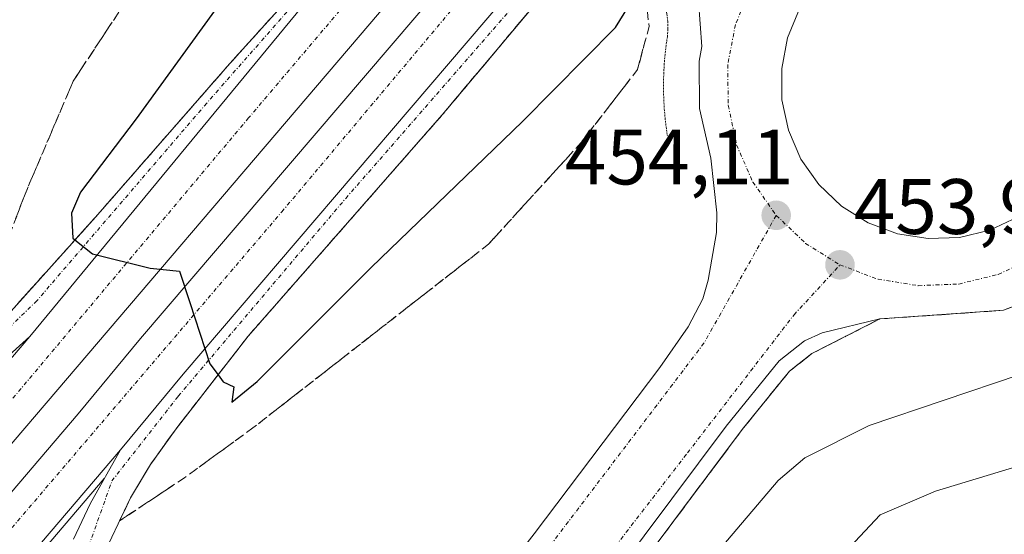
# Model space of a CAD drawing. Units: metres. Extents: x 603916 to 607376, y 4736155 to 4738520.
# Drawn here: x 606491 to 606617, y 4737862 to 4737928 of the extents above; entities that cross this region are included whole.
import ezdxf
from ezdxf.enums import TextEntityAlignment as Align

# ---------------------------------------------------------------- set-up
doc = ezdxf.new("R2010")
doc.units = ezdxf.units.M
doc.header["$MEASUREMENT"] = 0
for name, pattern in [('TRAZO_Y_PUNTO', [1, 0.5, -0.25, 0, -0.25]), ('TRAZOS2', [0.375, 0.25, -0.125]), ('TRAZOSX2', [1.5, 1, -0.5])]:
    doc.linetypes.add(name, pattern=pattern)
for name, color, linetype, lineweight in [('Arcén (en calzada doble)', 9, 'Continuous', 13), ('Carretera de calzada doble', 1, 'Continuous', 13), ('Carretera de calzada doble Cxs', 1, 'Continuous', 13), ('Carretera de calzada doble eje', 1, 'TRAZO_Y_PUNTO', 0), ('Carretera de calzada única', 19, 'Continuous', 13), ('Carretera de calzada única Cxs', 19, 'Continuous', 13), ('Carretera de calzada única eje', 19, 'TRAZO_Y_PUNTO', 0), ('Carátula', 7, 'Continuous', 5), ('Curva de nivel maestra', 36, 'Continuous', 30), ('Curva de nivel normal', 36, 'Continuous', 0), ('Elemento construido', 1, 'Continuous', 0), ('Isleta de vial', 135, 'Continuous', 13), ('Puente esquema', 1, 'TRAZOS2', 0), ('Punto de cota en terreno', 7, 'Continuous', 0), ('Rótulo de punto de cota en terreno', 19, 'Continuous', 0), ('Talud superficial', 39, 'TRAZOSX2', 0)]:
    doc.layers.add(name, color=color, linetype=linetype, lineweight=lineweight)
doc.styles.add('Arial', font='txt', dxfattribs={"height": 0.2})

# ---------------------------------------------------------------- blocks, each defined once
blk = doc.blocks.new('5PATER')
at = {"layer": 'Carátula', "linetype": 'Continuous', "lineweight": 5}
h = blk.add_hatch(color=250, dxfattribs=at)
edge = h.paths.add_edge_path()
edge.add_ellipse((0, 0.01), major_axis=(-1.33, -1.34), ratio=0.999422, start_angle=0, end_angle=360)
blk = doc.blocks.new('*U182')
at = {"layer": 'Carretera de calzada única Cxs', "color": 19, "linetype": 'Continuous', "lineweight": 13}
for points in [[(606621.7, 4737892.56, 453.24), (606616.66, 4737890.62, 453.4), (606600.89, 4737889.51, 453.75), (606593.57, 4737887.74, 453.77), (606591.28, 4737886.74, 453.78), (606588.05, 4737884.19, 453.72), (606581.32, 4737875.83, 453.44), (606563.92, 4737852.56, 452.89)], [(606498.1, 4737861.43, 450.98), (606500.21, 4737865.94, 450.84), (606504.08, 4737872.81, 450.6), (606512.07, 4737882.48, 450.12), (606562.96, 4737942.06, 447.41), (606565.57, 4737939.96, 447.55), (606545.1, 4737915.55, 448.17), (606520.35, 4737887.31, 449.7), (606511.16, 4737875.5, 450.24), (606507.91, 4737870.96, 450.42), (606505.35, 4737866.69, 450.52), (606501.42, 4737858.36, 450.73)], [(606539.3, 4737839.61, 452.14), (606556.82, 4737862.09, 452.85), (606572.85, 4737883.33, 453.51), (606576.48, 4737888.51, 453.68), (606578.35, 4737892.08, 453.83), (606579.01, 4737894.48, 453.9), (606580.07, 4737900.55, 454.04), (606580.1, 4737903.04, 454.09), (606579.37, 4737910.01, 454.23), (606577.92, 4737916.36, 454.3), (606577.85, 4737922.4, 454.32), (606578.21, 4737924.27, 454.32), (606577.76, 4737930.07, 454.27)], [(606619.53, 4737936.14, 453.37), (606616.03, 4737938.05, 453.47), (606612.23, 4737939.23, 453.6), (606608.26, 4737939.63, 453.76), (606602.73, 4737938.84, 453.94), (606602.73, 4737938.84, 453.94), (606599.03, 4737937.36, 454.09), (606595.71, 4737935.18, 454.23), (606592.87, 4737932.36, 454.3), (606590.66, 4737929.06, 454.37), (606589.14, 4737925.36, 454.41), (606588.39, 4737921.46, 454.43), (606588.42, 4737917.47, 454.43), (606589.26, 4737913.58, 454.42), (606590.85, 4737909.92, 454.35), (606593.14, 4737906.66, 454.3), (606596.03, 4737903.91, 454.19), (606599.41, 4737901.79, 454.1), (606603.14, 4737900.39, 453.98), (606607.07, 4737899.76, 453.85), (606611.05, 4737899.92, 453.7), (606614.92, 4737900.86, 453.55), (606618.53, 4737902.56, 453.4)]]:
    blk.add_polyline3d(points, dxfattribs=at)
blk = doc.blocks.new('*U183')
at = {"layer": 'Carretera de calzada única Cxs', "color": 19, "linetype": 'Continuous', "lineweight": 13}
blk.add_polyline3d([(606488.98, 4737889.24, 450.42), (606500.89, 4737902.51, 449.84), (606518.01, 4737922.09, 449.02), (606533.08, 4737938.79, 448.19), (606547.78, 4737954.3, 447.64), (606492.51, 4737887.29, 450.46), (606482.78, 4737878.5, 450.95)], dxfattribs=at)

msp = doc.modelspace()

# ---------------------------------------------------------------- linework, layer by layer
at = {"layer": 'Arcén (en calzada doble)', "color": 9, "linetype": 'Continuous', "lineweight": 13}
for points in [[(606600.89, 4737889.51, 453.75), (606592.25, 4737885.1, 453.78), (606589.37, 4737882.84, 453.74), (606583.35, 4737875.4, 453.53), (606565.42, 4737851.42, 452.99), (606552.21, 4737834.29, 452.5), (606548.73, 4737830.5, 452.48), (606544.94, 4737827.01, 452.39), (606536.78, 4737820.4, 452.3), (606531.01, 4737816.58, 452.34), (606526.46, 4737814.13, 452.15), (606519.48, 4737811.18, 452.24), (606512.85, 4737808.97, 451.92), (606507.73, 4737807.94, 452.03), (606493.57, 4737806.99, 452.21), (606484.85, 4737806.84, 452.4)], [(606502.02, 4737869.15, 450.73), (606502.01, 4737869.14, 450.73), (606458.71, 4737818.35, 453.38), (606433.03, 4737788.35, 454.51), (606433, 4737788.32, 454.51)]]:
    msp.add_polyline3d(points, dxfattribs=at)
at = {"layer": 'Carretera de calzada doble', "color": 1, "linetype": 'Continuous', "lineweight": 13}
for points in [[(606492.51, 4737887.29, 450.46), (606547.78, 4737954.3, 447.64)], [(606554.42, 4737948.96, 447.28), (606442.67, 4737817.93, 453.86), (606378.8, 4737742.84, 455.97), (606349.64, 4737708.59, 456.27), (606296.26, 4737646.22, 456.33), (606253.37, 4737597.09, 456.35), (606214.67, 4737552.81, 456.36), (606182.05, 4737514.92, 456.37), (606139.25, 4737464.51, 456.38), (606060.21, 4737371.35, 456.36), (606035.67, 4737343.01, 456.37), (606016.51, 4737320.49, 456.41), (605964.71, 4737259.59, 456.24), (605928.42, 4737216.77, 456.18)], [(605931.05, 4737214.56, 456.19), (605968.89, 4737258.76, 456.23), (606006.64, 4737303.27, 456.37), (606047.23, 4737350.79, 456.36), (606087.82, 4737398.13, 456.37), (606117.32, 4737432.11, 456.38), (606141.78, 4737461.72, 456.4), (606169.66, 4737493.84, 456.38), (606195.26, 4737524.57, 456.4), (606277.14, 4737618.04, 456.32), (606353.89, 4737707.51, 456.24), (606372.75, 4737729.98, 456.1), (606390.87, 4737750.65, 455.81), (606409.57, 4737773.01, 455.26), (606427.48, 4737793.99, 454.61), (606452.73, 4737823.48, 453.5), (606498.69, 4737877.39, 450.79), (606506.64, 4737887.02, 450.33), (606557.46, 4737946.51, 447.24)], [(606562.96, 4737942.06, 447.41), (606512.07, 4737882.48, 450.12), (606504.08, 4737872.81, 450.6)], [(606412.03, 4737792.85, 454.75), (606437.28, 4737822.52, 453.73), (606492.51, 4737887.29, 450.46)], [(606504.08, 4737872.81, 450.6), (606458.1, 4737818.88, 453.38), (606432.87, 4737789.39, 454.51), (606426.66, 4737782.11, 454.73)]]:
    msp.add_polyline3d(points, dxfattribs=at)
at = {"layer": 'Carretera de calzada doble Cxs', "color": 1, "linetype": 'Continuous', "lineweight": 13}
for points in [[(606437.28, 4737822.52, 453.73), (606492.51, 4737887.29, 450.46), (606547.78, 4737954.3, 447.64), (606548.89, 4737953.4, 447.35), (606554.42, 4737948.96, 447.28), (606554.42, 4737948.96, 447.28), (606442.67, 4737817.93, 453.86)], [(606452.73, 4737823.48, 453.5), (606498.69, 4737877.39, 450.79), (606506.64, 4737887.02, 450.33), (606557.46, 4737946.51, 447.24), (606562.96, 4737942.06, 447.41), (606562.96, 4737942.06, 447.41), (606512.07, 4737882.48, 450.12), (606504.08, 4737872.81, 450.6), (606458.1, 4737818.88, 453.38)]]:
    msp.add_polyline3d(points, dxfattribs=at)
at = {"layer": 'Carretera de calzada doble eje', "color": 1, "linetype": 'TRAZO_Y_PUNTO', "lineweight": 0}
for points in [[(606551.25, 4737951.5, 447.34), (606520.41, 4737915.16, 449.08), (606481.67, 4737869.06, 451.4), (606453.92, 4737837.51, 453.05), (606421.81, 4737798.97, 454.55), (606414.48, 4737790.02, 454.85), (606413.47, 4737789.08, 454.89), (606371.14, 4737740.14, 455.95)], [(606379.03, 4737729.68, 455.99), (606394.87, 4737749.33, 455.7), (606432.82, 4737795.02, 454.47), (606475.25, 4737845.32, 452.32), (606524.64, 4737903.17, 449.24), (606559.6, 4737944.78, 447.18)]]:
    msp.add_polyline3d(points, dxfattribs=at)
at = {"layer": 'Carretera de calzada única', "color": 19, "linetype": 'Continuous', "lineweight": 13}
for points in [[(606488.98, 4737889.24, 450.42), (606500.89, 4737902.51, 449.84), (606518.01, 4737922.09, 449.02), (606533.08, 4737938.79, 448.19), (606547.78, 4737954.3, 447.64)], [(606492.51, 4737887.29, 450.46), (606547.78, 4737954.3, 447.64)], [(606562.96, 4737942.06, 447.41), (606512.07, 4737882.48, 450.12), (606504.08, 4737872.81, 450.6)], [(606565.57, 4737939.96, 447.55), (606545.1, 4737915.55, 448.17), (606520.35, 4737887.31, 449.7), (606511.16, 4737875.5, 450.24), (606507.91, 4737870.96, 450.42), (606505.35, 4737866.69, 450.52), (606501.42, 4737858.36, 450.73)], [(606607.07, 4737899.76, 453.85), (606611.05, 4737899.92, 453.7), (606614.92, 4737900.86, 453.55), (606618.53, 4737902.56, 453.4), (606621.73, 4737904.94, 453.31), (606624.39, 4737907.92, 453.25), (606626.39, 4737911.35, 453.17), (606627.69, 4737915.13, 453.14), (606628.21, 4737919.08, 453.13), (606627.92, 4737923.05, 453.13), (606626.87, 4737926.9, 453.15), (606625.05, 4737930.44, 453.23), (606622.58, 4737933.57, 453.27), (606619.53, 4737936.14, 453.37), (606616.03, 4737938.05, 453.47), (606612.23, 4737939.23, 453.6), (606608.26, 4737939.63, 453.76), (606602.73, 4737938.84, 453.94)], [(606539.3, 4737839.61, 452.14), (606556.82, 4737862.09, 452.85), (606572.85, 4737883.33, 453.51), (606576.48, 4737888.51, 453.68), (606578.35, 4737892.08, 453.83), (606579.01, 4737894.48, 453.9), (606580.07, 4737900.55, 454.04), (606580.1, 4737903.04, 454.09), (606579.37, 4737910.01, 454.23), (606577.92, 4737916.36, 454.3), (606577.85, 4737922.4, 454.32), (606578.21, 4737924.27, 454.32), (606577.76, 4737930.07, 454.27), (606576.19, 4737933.84, 454.09), (606574.16, 4737936.68, 453.87), (606572.14, 4737938.26, 454.07)], [(606602.73, 4737938.84, 453.94), (606599.03, 4737937.36, 454.09), (606595.71, 4737935.18, 454.23), (606592.87, 4737932.36, 454.3), (606590.66, 4737929.06, 454.37), (606589.14, 4737925.36, 454.41), (606588.39, 4737921.46, 454.43), (606588.42, 4737917.47, 454.43), (606589.26, 4737913.58, 454.42), (606590.85, 4737909.92, 454.35), (606593.14, 4737906.66, 454.3), (606596.03, 4737903.91, 454.19), (606599.41, 4737901.79, 454.1), (606603.14, 4737900.39, 453.98), (606607.07, 4737899.76, 453.85)], [(606621.7, 4737892.56, 453.24), (606616.66, 4737890.62, 453.4), (606600.89, 4737889.51, 453.75), (606593.57, 4737887.74, 453.77), (606591.28, 4737886.74, 453.78), (606588.05, 4737884.19, 453.72), (606581.32, 4737875.83, 453.44)], [(606492.51, 4737887.29, 450.46), (606482.78, 4737878.5, 450.95)], [(606581.32, 4737875.83, 453.44), (606563.92, 4737852.56, 452.89), (606550.78, 4737835.5, 452.4), (606543.71, 4737828.43, 452.28), (606535.67, 4737821.92, 452.2), (606530.03, 4737818.19, 452.13), (606525.64, 4737815.83, 452.04), (606518.82, 4737812.94, 452), (606512.37, 4737810.79, 451.85), (606507.48, 4737809.82, 451.89), (606493.5, 4737808.86, 452.12), (606484.82, 4737808.72, 452.34), (606476.96, 4737808.58, 452.6), (606472.01, 4737807.93, 452.77), (606464.3, 4737805.27, 453.12), (606455.19, 4737801.09, 453.63), (606450.82, 4737798.8, 453.83), (606447.28, 4737796.26, 454), (606443.48, 4737793, 454.16), (606421.75, 4737771.72, 454.88), (606395.6, 4737740.13, 455.68)], [(606498.1, 4737861.43, 450.98), (606500.21, 4737865.94, 450.84), (606504.08, 4737872.81, 450.6)]]:
    msp.add_polyline3d(points, dxfattribs=at)
at = {"layer": 'Carretera de calzada única eje', "color": 19, "linetype": 'TRAZO_Y_PUNTO', "lineweight": 0}
for points in [[(606547.78, 4737954.3, 447.64), (606515.07, 4737917.04, 449.2), (606493.41, 4737891.83, 450.29), (606479.73, 4737878.64, 450.94), (606468.67, 4737875.81, 451.21), (606460.66, 4737875.81, 451.47), (606453.35, 4737878.86, 451.7), (606446.28, 4737886.18, 451.94), (606442.75, 4737895.59, 452.33), (606444.17, 4737908.09, 452.78), (606450.53, 4737917.98, 453.01), (606489.87, 4737958.5, 454.31), (606506.83, 4737969.91, 454.8)], [(606587.69, 4737902.73, 454.13), (606578.48, 4737886.43, 453.67), (606548.8, 4737847.34, 452.54), (606540.73, 4737837.04, 452.22), (606532.67, 4737831.67, 451.91), (606520.73, 4737828.98, 451.56), (606512.53, 4737830.01, 451.41), (606505.37, 4737834.35, 451.26), (606500.44, 4737843.01, 451.06), (606498.35, 4737850.93, 450.98), (606498.94, 4737857.5, 450.9), (606502.98, 4737868.84, 450.67), (606511.44, 4737879.66, 450.18), (606532.8, 4737904.9, 448.84), (606564.27, 4737941, 447.55)], [(606584.46, 4737931.83, 454.29), (606582.48, 4737927.05, 454.31), (606581.51, 4737921.96, 454.3), (606581.57, 4737916.77, 454.28), (606582.64, 4737911.72, 454.24), (606584.71, 4737906.98, 454.19), (606587.69, 4737902.73, 454.13)], [(606595.82, 4737896.41, 453.94), (606600.67, 4737894.58, 453.83), (606605.8, 4737893.76, 453.67), (606610.96, 4737893.97, 453.54), (606616, 4737895.19, 453.39), (606620.69, 4737897.41, 453.28), (606624.83, 4737900.51, 453.17), (606628.3, 4737904.36, 453.09), (606630.92, 4737908.83, 453.03), (606632.58, 4737913.73, 453.01), (606633.26, 4737918.85, 453), (606632.89, 4737924.01, 452.98), (606631.51, 4737929.01, 453)], [(606587.69, 4737902.73, 454.13), (606591.44, 4737899.16, 454.05), (606595.82, 4737896.41, 453.94)], [(606379.03, 4737729.68, 455.99), (606397.51, 4737745.08, 455.65), (606415.28, 4737765.98, 455.08), (606436.16, 4737788.59, 454.43), (606447.19, 4737799.18, 453.98), (606456.76, 4737804.57, 453.56), (606466.91, 4737808.44, 453.06), (606475.71, 4737810.39, 452.65), (606493.32, 4737810.54, 452.08), (606506.6, 4737811.89, 451.83), (606519.12, 4737815.43, 451.88), (606529.87, 4737820.35, 452.04), (606540.76, 4737827.98, 452.25), (606547.03, 4737834.4, 452.39), (606576.37, 4737872.42, 453.39), (606589.96, 4737890.04, 453.81), (606595.82, 4737896.41, 453.94)]]:
    msp.add_polyline3d(points, dxfattribs=at)
at = {"layer": 'Curva de nivel maestra', "color": 36, "linetype": 'Continuous', "lineweight": 30}
msp.add_polyline3d([(606525.7, 4737942.18, 450), (606506.09, 4737915.03, 450), (606498.96, 4737905.69, 450), (606497.83, 4737903.03, 450), (606497.99, 4737899.81, 450), (606498.27, 4737899.59, 450), (606500.49, 4737897.82, 450), (606507.86, 4737895.98, 450), (606511.6, 4737895.6, 450), (606512.93, 4737891.6, 450), (606515.45, 4737883.79, 450), (606516.51, 4737882.37, 450), (606517.16, 4737881.5, 450), (606518.51, 4737880.85, 450), (606518.28, 4737878.88, 450), (606521.51, 4737881.54, 450), (606536.02, 4737896.09, 450), (606555.35, 4737914.69, 450), (606567.18, 4737926.68, 450), (606569.74, 4737930.85, 450)], dxfattribs=at)
at = {"layer": 'Curva de nivel normal', "color": 36, "linetype": 'Continuous', "lineweight": 0}
for points in [[(606574.05, 4737852.52, 455), (606587.94, 4737868.9, 455), (606591.32, 4737871.79, 455), (606599.54, 4737875.94, 455), (606618.65, 4737882.39, 455), (606627.23, 4737885.77, 455), (606632.85, 4737889.39, 455), (606637.92, 4737894.99, 455), (606645.2, 4737907.36, 455), (606647.46, 4737922.98, 455), (606646.44, 4737932.78, 455), (606644.82, 4737939.69, 455), (606645.26, 4737942.03, 455), (606649.47, 4737939.12, 455), (606661.07, 4737927.86, 455), (606667.04, 4737921.5, 455), (606670.21, 4737917.72, 455), (606670.95, 4737917.3, 455), (606672.62, 4737918.03, 455), (606676.92, 4737921.11, 455), (606680.82, 4737921.26, 455), (606682.58, 4737918.9, 455)], [(606669.64, 4737855.66, 460), (606670.35, 4737862.71, 460), (606669.67, 4737864.01, 460), (606667.19, 4737865.13, 460), (606663.69, 4737865.01, 460), (606663.22, 4737872.68, 460), (606665.06, 4737899.36, 460), (606660.64, 4737909.21, 460), (606659.07, 4737909.24, 460), (606657.24, 4737907.5, 460), (606655.88, 4737904, 460), (606651.45, 4737895.92, 460), (606642.9, 4737883.66, 460), (606638.47, 4737878.94, 460), (606633.24, 4737875.85, 460), (606624.4, 4737872.5, 460), (606608.02, 4737867.53, 460), (606600.93, 4737864.54, 460), (606591.33, 4737854.27, 460)]]:
    msp.add_polyline3d(points, dxfattribs=at)
at = {"layer": 'Elemento construido', "color": 1, "linetype": 'Continuous', "lineweight": 0}
msp.add_polyline3d([(606621.7, 4737892.56, 453.34), (606616.66, 4737890.62, 453.43), (606600.89, 4737889.51, 453.76), (606593.57, 4737887.74, 453.79), (606591.28, 4737886.74, 453.78), (606588.05, 4737884.19, 453.74), (606581.32, 4737875.83, 453.51)], dxfattribs=at)
at = {"layer": 'Isleta de vial', "color": 135, "linetype": 'Continuous', "lineweight": 13}
for points in [[(606619.53, 4737936.14, 453.41), (606616.03, 4737938.05, 453.56), (606612.23, 4737939.23, 453.65), (606608.26, 4737939.63, 453.81), (606602.73, 4737938.84, 454.02), (606599.03, 4737937.36, 454.15), (606595.71, 4737935.18, 454.27), (606592.87, 4737932.36, 454.34), (606590.66, 4737929.06, 454.42), (606589.14, 4737925.36, 454.44), (606588.39, 4737921.46, 454.49), (606588.42, 4737917.47, 454.48), (606589.26, 4737913.58, 454.46), (606590.85, 4737909.92, 454.42), (606593.14, 4737906.66, 454.36), (606596.03, 4737903.91, 454.27), (606599.41, 4737901.79, 454.18), (606603.14, 4737900.39, 454.04), (606607.07, 4737899.76, 453.88)], [(606607.07, 4737899.76, 453.88), (606611.05, 4737899.92, 453.74), (606614.92, 4737900.86, 453.6), (606618.53, 4737902.56, 453.49)]]:
    msp.add_polyline3d(points, dxfattribs=at)
at = {"layer": 'Puente esquema', "color": 1, "linetype": 'TRAZOS2', "lineweight": 0}
msp.add_polyline3d([(606570.35, 4737936.1, 454.59), (606569.6, 4737934.74, 453.43), (606570.38, 4737934.17, 454.55), (606571.1, 4737933.52, 453.99), (606571.75, 4737932.8, 454.13), (606572.32, 4737932.02, 454.5), (606572.81, 4737931.19, 454.47), (606573.22, 4737930.31, 454.47), (606573.53, 4737929.39, 454.46), (606573.75, 4737928.45, 454.42), (606573.87, 4737927.48, 454.38), (606573.89, 4737926.51, 454.37), (606573.81, 4737925.55, 454.3), (606573.65, 4737924.41, 454.42), (606573.52, 4737923.26, 454.27), (606573.42, 4737922.11, 453.71), (606573.36, 4737920.95, 454.04), (606573.32, 4737919.8, 454.46), (606573.32, 4737918.64, 454.43), (606573.35, 4737917.49, 454.29), (606573.42, 4737916.33, 454.05), (606573.52, 4737915.18, 454.11), (606573.65, 4737914.03, 454.26), (606573.81, 4737912.89, 454.32)], dxfattribs=at)
at = {"layer": 'Talud superficial', "color": 39, "linetype": 'TRAZOSX2', "lineweight": 0}
for points in [[(606541.28, 4737959.51, 453.39), (606539.1, 4737959.84, 453.39), (606533.38, 4737960.05, 453.39), (606529.36, 4737959.21, 453.39), (606519.84, 4737948.2, 453.39), (606508.83, 4737936.14, 453.39), (606498.03, 4737919.84, 453.39), (606491.9, 4737905.44, 453.39), (606488.3, 4737895.92, 453.39), (606485.73, 4737886.26, 453.39)], [(606547.78, 4737954.3, 449.91), (606533.08, 4737938.79, 449.91), (606518.01, 4737922.09, 449.91), (606500.89, 4737902.51, 449.91), (606498.27, 4737899.59, 449.91), (606488.98, 4737889.24, 449.91), (606485.73, 4737886.26, 449.91)], [(606565.57, 4737939.96, 449.91), (606545.1, 4737915.55, 449.91), (606520.35, 4737887.31, 449.91), (606516.51, 4737882.37, 449.91), (606511.16, 4737875.5, 449.91), (606507.91, 4737870.96, 449.91), (606505.35, 4737866.69, 449.91), (606503.96, 4737863.75, 449.91)], [(606570.35, 4737936.1, 453.39), (606571.48, 4737926.82, 453.39), (606570, 4737921.32, 453.39), (606562.8, 4737912.01, 453.39), (606550.99, 4737899.04, 453.39), (606520.96, 4737875.61, 453.39), (606512.22, 4737869.25, 453.39), (606503.96, 4737863.75, 453.39)], [(606524.29, 4737929.05, 448.69), (606523.03, 4737927.66, 448.73), (606521.78, 4737926.27, 448.81), (606520.52, 4737924.87, 448.92), (606519.27, 4737923.48, 448.96), (606518.01, 4737922.09, 449.02), (606516.79, 4737920.69, 449.08), (606515.56, 4737919.29, 449.17), (606514.34, 4737917.89, 449.21), (606513.12, 4737916.5, 449.27), (606511.9, 4737915.1, 449.32), (606510.67, 4737913.7, 449.38), (606509.45, 4737912.3, 449.45), (606508.23, 4737910.9, 449.51), (606507, 4737909.5, 449.54), (606505.78, 4737908.1, 449.6), (606504.56, 4737906.71, 449.7), (606503.34, 4737905.31, 449.76), (606502.11, 4737903.91, 449.78), (606500.89, 4737902.51, 449.84), (606499.57, 4737901.04, 449.91), (606498.24, 4737899.56, 449.96), (606496.92, 4737898.09, 450), (606495.6, 4737896.61, 450.1), (606494.27, 4737895.14, 450.19), (606492.95, 4737893.66, 450.24), (606491.63, 4737892.19, 450.3), (606490.3, 4737890.71, 450.39)], [(606571.26, 4737928.68, 450.36), (606571.48, 4737926.82, 450.6), (606570.99, 4737924.99, 450.79), (606570.5, 4737923.15, 451), (606570, 4737921.32, 451.26), (606568.8, 4737919.77, 451.38), (606567.6, 4737918.21, 451.54), (606566.4, 4737916.66, 451.68), (606565.2, 4737915.11, 451.74), (606564, 4737913.56, 451.79), (606562.8, 4737912.01, 451.85), (606561.49, 4737910.57, 451.9), (606560.18, 4737909.13, 451.94), (606558.87, 4737907.69, 451.98), (606557.55, 4737906.25, 452.03), (606556.24, 4737904.81, 452.09), (606554.93, 4737903.36, 452.06), (606553.61, 4737901.92, 452.02), (606552.3, 4737900.48, 452.03), (606550.99, 4737899.04, 452.1), (606549.48, 4737897.86, 452.01), (606547.96, 4737896.68, 451.9), (606546.45, 4737895.5, 451.83), (606544.94, 4737894.32, 451.74), (606543.42, 4737893.14, 451.61), (606541.91, 4737891.96, 451.49), (606540.39, 4737890.78, 451.43), (606538.88, 4737889.59, 451.39), (606537.37, 4737888.41, 451.34), (606535.85, 4737887.23, 451.28), (606534.34, 4737886.05, 451.22), (606532.83, 4737884.87, 451.14), (606531.34, 4737883.71, 451.05), (606529.86, 4737882.55, 450.97), (606528.38, 4737881.4, 450.92), (606526.89, 4737880.24, 450.88), (606525.41, 4737879.08, 450.86), (606523.93, 4737877.92, 450.8), (606522.44, 4737876.77, 450.73), (606520.96, 4737875.61, 450.69), (606519.5, 4737874.55, 450.6), (606518.05, 4737873.49, 450.47), (606516.59, 4737872.43, 450.39), (606515.13, 4737871.37, 450.45), (606513.67, 4737870.31, 450.46), (606512.22, 4737869.25, 450.39), (606510.57, 4737868.15, 450.39), (606508.91, 4737867.05, 450.46), (606507.26, 4737865.95, 450.46), (606505.61, 4737864.85, 450.49), (606503.96, 4737863.75, 450.59), (606504.66, 4737865.22, 450.55), (606505.35, 4737866.69, 450.52), (606506.2, 4737868.11, 450.47), (606507.06, 4737869.54, 450.45), (606507.91, 4737870.96, 450.42), (606508.99, 4737872.47, 450.37), (606510.08, 4737873.99, 450.31), (606511.16, 4737875.5, 450.24), (606512.31, 4737876.98, 450.19), (606513.46, 4737878.45, 450.13), (606514.61, 4737879.93, 450.06), (606515.75, 4737881.41, 449.99), (606516.9, 4737882.88, 449.93), (606518.05, 4737884.36, 449.87), (606519.2, 4737885.83, 449.8), (606520.35, 4737887.31, 449.7), (606521.65, 4737888.8, 449.59), (606522.96, 4737890.28, 449.53), (606524.26, 4737891.77, 449.45), (606525.56, 4737893.26, 449.34), (606526.86, 4737894.74, 449.27), (606528.17, 4737896.23, 449.21), (606529.47, 4737897.71, 449.12), (606530.77, 4737899.2, 449.03), (606532.07, 4737900.69, 448.97), (606533.38, 4737902.17, 448.9), (606534.68, 4737903.66, 448.78), (606535.98, 4737905.15, 448.69), (606537.28, 4737906.63, 448.65), (606538.59, 4737908.12, 448.55), (606539.89, 4737909.6, 448.46), (606541.19, 4737911.09, 448.37), (606542.49, 4737912.58, 448.34), (606543.8, 4737914.06, 448.25), (606545.1, 4737915.55, 448.17), (606546.38, 4737917.08, 448.05), (606547.66, 4737918.6, 447.96), (606548.94, 4737920.13, 447.91), (606550.22, 4737921.65, 447.82), (606551.5, 4737923.18, 447.69), (606552.78, 4737924.7, 447.69), (606554.06, 4737926.23, 447.63), (606555.33, 4737927.76, 447.51)], [(606490.7, 4737902.27, 451.31), (606491.3, 4737903.86, 451.51), (606491.9, 4737905.44, 451.59), (606492.66, 4737907.24, 451.67), (606493.43, 4737909.04, 451.78), (606494.2, 4737910.84, 451.89), (606494.97, 4737912.64, 452), (606495.73, 4737914.44, 452.11), (606496.5, 4737916.24, 452.23), (606497.27, 4737918.04, 452.34), (606498.03, 4737919.84, 452.44), (606499.11, 4737921.47, 452.47), (606500.19, 4737923.1, 452.52), (606501.27, 4737924.73, 452.55), (606502.35, 4737926.36, 452.53), (606503.43, 4737927.99, 452.53)], [(606621.7, 4737892.56, 450.77), (606616.66, 4737890.62, 450.77), (606608.78, 4737890.06, 450.77), (606604.83, 4737889.79, 450.77), (606600.89, 4737889.51, 450.77)], [(606572.4, 4737860.74, 453.18), (606573.39, 4737862.08, 453.27), (606574.39, 4737863.41, 453.22), (606575.38, 4737864.74, 453.25), (606576.38, 4737866.08, 453.26), (606577.37, 4737867.41, 453.37), (606578.37, 4737868.74, 453.4), (606579.36, 4737870.07, 453.44), (606580.36, 4737871.4, 453.44), (606581.36, 4737872.73, 453.38), (606582.35, 4737874.07, 453.43), (606583.35, 4737875.4, 453.53), (606584.35, 4737876.64, 453.6), (606585.36, 4737877.88, 453.63), (606586.36, 4737879.12, 453.65), (606587.36, 4737880.36, 453.69), (606588.37, 4737881.6, 453.72), (606589.37, 4737882.84, 453.74), (606590.81, 4737883.97, 453.77), (606592.25, 4737885.1, 453.78), (606593.69, 4737885.83, 453.78), (606595.13, 4737886.57, 453.77), (606596.57, 4737887.3, 453.76), (606598.01, 4737888.04, 453.76), (606599.45, 4737888.77, 453.75), (606600.89, 4737889.51, 453.75), (606602.86, 4737889.65, 453.72), (606604.83, 4737889.79, 453.69), (606606.8, 4737889.93, 453.65), (606608.78, 4737890.06, 453.6), (606610.75, 4737890.2, 453.56), (606612.72, 4737890.34, 453.51), (606614.69, 4737890.48, 453.46), (606616.66, 4737890.62, 453.4), (606617.92, 4737891.11, 453.36)], [(606600.89, 4737889.51, 453.65), (606596.57, 4737887.3, 453.65), (606592.25, 4737885.1, 453.65), (606589.37, 4737882.84, 453.65), (606583.35, 4737875.4, 453.65), (606580.36, 4737871.4, 453.65), (606577.37, 4737867.41, 453.65), (606574.39, 4737863.41, 453.65), (606571.4, 4737859.41, 453.65)]]:
    msp.add_polyline3d(points, dxfattribs=at)

# ---------------------------------------------------------------- block references
at = {"layer": 'Carretera de calzada única Cxs', "color": 19, "linetype": 'Continuous', "lineweight": 13}
for name in ['*U183', '*U182']:
    msp.add_blockref(name, (0, 0), dxfattribs=at)
at = {"layer": 'Punto de cota en terreno', "linetype": 'Continuous', "lineweight": 0}
for p in [(606587.69, 4737902.73, 454.11), (606595.82, 4737896.41, 453.93)]:
    msp.add_blockref('5PATER', p, dxfattribs=at)

# ---------------------------------------------------------------- texts
at = {"layer": 'Rótulo de punto de cota en terreno', "color": 19, "linetype": 'Continuous', "lineweight": 0, "style": 'Arial'}
for s, p in [('454,11', (606560.74, 4737904.49)), ('453,93', (606597.58, 4737898.17))]:
    msp.add_text(s, height=7, dxfattribs=at).set_placement(p, align=Align.BOTTOM_LEFT)

doc.saveas('drawing.dxf')
